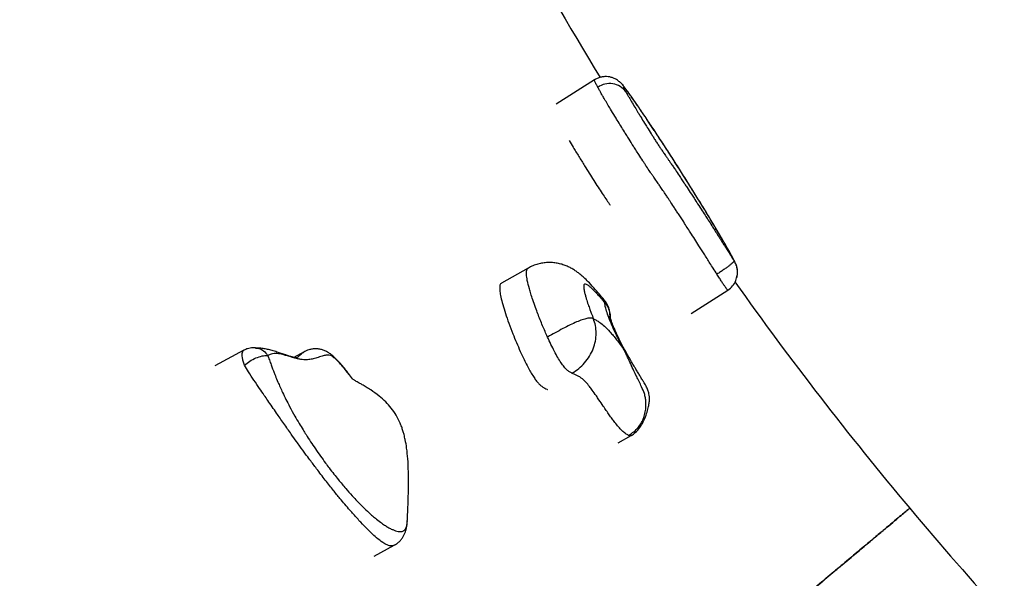
# Model space of a CAD drawing. Units: millimetres. Extents: x 0.25 to 8.63, y 0.32 to 8.59.
# Drawn here: x 4.73 to 5.2, y 4.26 to 4.53 of the extents above; entities that cross this region are included whole.
import ezdxf

# ---------------------------------------------------------------- set-up
doc = ezdxf.new("R2010")
doc.units = ezdxf.units.MM

msp = doc.modelspace()

# ---------------------------------------------------------------- linework, layer by layer
at = {"color": 7, "linetype": 'Continuous', "lineweight": 25}
for p, q in [((5.00242, 4.50321), (4.98413, 4.49157)), ((4.97067, 4.41295), (4.95782, 4.40567)), ((5.07063, 4.40836), (5.07093, 4.40952)), ((5.04882, 4.39118), (5.06643, 4.4024)), ((4.83432, 4.37361), (4.82034, 4.3661)), ((4.86325, 4.37282), (4.85823, 4.37012)), ((4.8865, 4.3595), (4.8863, 4.3598)), ((5.01383, 4.32916), (5.02007, 4.33269)), ((5.02008, 4.33281), (5.02002, 4.33277)), ((4.91265, 4.2918), (4.91268, 4.29222)), ((4.89677, 4.27485), (4.90643, 4.28003))]:
    msp.add_line(p, q, dxfattribs=at)
for centre, radius, start, end in [((6.4559, 5.39057), 1.7, 205.54792, 211.41913), ((5.00967, 4.49179), 0.00965, 35.6626, 125.7007), ((6.4559, 5.39057), 1.7, 215.37882, 220), ((6.4559, 5.39057), 1.7, 220, 222.32431)]:
    msp.add_arc(centre, radius, start, end, dxfattribs=at)
for points, knots in [([(4.36402, 4.62918), (4.36402, 4.62918), (4.36934, 4.61458), (4.38027, 4.58547), (4.39759, 4.54216), (4.41581, 4.49922), (4.43545, 4.45551), (4.4566, 4.41107), (4.47933, 4.36597), (4.50307, 4.3214), (4.52785, 4.27733), (4.55366, 4.23378), (4.5805, 4.19077), (4.60832, 4.14837), (4.63709, 4.10661), (4.6668, 4.06553), (4.69572, 4.0274), (4.72367, 3.99212), (4.74155, 3.9704), (4.75059, 3.95963), (4.75059, 3.95963)], [0, 0, 0, 0, 0, 0.060011, 0.120036, 0.18006, 0.240071, 0.305045, 0.370036, 0.435026, 0.5, 0.56521, 0.630454, 0.695714, 0.760975, 0.826219, 0.891428, 0.945714, 1, 1, 1, 1, 1]), ([(5.07091, 4.40923), (5.07094, 4.40939), (5.07105, 4.40996), (5.07108, 4.4109), (5.07102, 4.412), (5.07086, 4.41294), (5.07066, 4.41371), (5.07046, 4.41431), (5.07027, 4.41482), (5.07007, 4.4153), (5.06981, 4.41586), (5.06936, 4.41679), (5.0686, 4.41822), (5.06749, 4.42025), (5.06617, 4.4226), (5.06472, 4.42514), (5.0632, 4.42775), (5.06167, 4.43036), (5.06013, 4.43296), (5.05848, 4.43572), (5.05671, 4.43865), (5.05489, 4.44164), (5.05303, 4.44467), (5.05113, 4.44775), (5.0492, 4.45087), (5.04722, 4.45403), (5.04522, 4.4572), (5.0432, 4.46038), (5.04116, 4.46357), (5.03911, 4.46678), (5.03705, 4.46995), (5.03501, 4.47309), (5.03299, 4.47618), (5.03099, 4.47922), (5.02903, 4.48216), (5.02714, 4.48499), (5.02535, 4.48765), (5.02366, 4.49014), (5.0221, 4.49241), (5.02067, 4.49445), (5.01939, 4.49626), (5.01825, 4.49784), (5.01722, 4.49922), (5.0164, 4.50025), (5.01573, 4.50105), (5.01515, 4.50166), (5.01455, 4.50223), (5.01385, 4.50279), (5.01295, 4.5034), (5.01183, 4.50398), (5.01048, 4.50446), (5.00898, 4.50476), (5.00738, 4.50482), (5.00574, 4.50462), (5.00414, 4.50412), (5.00302, 4.50364), (5.0025, 4.50325), (5.00243, 4.50319)], [0, 0, 0, 0, 0.003093, 0.010543, 0.017293, 0.023307, 0.028517, 0.033091, 0.038087, 0.04414, 0.052713, 0.066247, 0.095692, 0.130215, 0.16309, 0.19678, 0.230394, 0.257969, 0.284293, 0.312071, 0.338772, 0.364663, 0.389731, 0.413886, 0.437688, 0.461289, 0.484539, 0.507421, 0.530422, 0.553608, 0.576919, 0.600056, 0.62349, 0.64729, 0.671406, 0.695374, 0.719338, 0.743281, 0.766929, 0.790103, 0.813241, 0.836412, 0.859488, 0.884072, 0.899736, 0.91006, 0.917136, 0.924118, 0.931324, 0.939489, 0.948464, 0.957938, 0.967778, 0.977855, 0.988069, 0.998353, 1, 1, 1, 1]), ([(5.06118, 4.41004), (5.06058, 4.41098), (5.05946, 4.41274), (5.0574, 4.416), (5.05512, 4.41959), (5.0527, 4.4234), (5.05051, 4.42685), (5.04862, 4.4298), (5.04684, 4.43256), (5.04536, 4.43485), (5.04396, 4.43701), (5.04274, 4.43887), (5.04157, 4.44065), (5.04021, 4.44273), (5.03895, 4.44464), (5.03775, 4.44648), (5.03657, 4.44829), (5.03528, 4.4502), (5.03405, 4.452), (5.03286, 4.45371), (5.03184, 4.45516), (5.03086, 4.45657), (5.03003, 4.45776), (5.02889, 4.45944), (5.02767, 4.46125), (5.02649, 4.46306), (5.02527, 4.46493), (5.02383, 4.46715), (5.02233, 4.46951), (5.02076, 4.47198), (5.0193, 4.47429), (5.01788, 4.47657), (5.01655, 4.47871), (5.01503, 4.48116), (5.0135, 4.48365), (5.01186, 4.48633), (5.01028, 4.48893), (5.00867, 4.49162), (5.0074, 4.49377), (5.00641, 4.49545), (5.00561, 4.49684), (5.00481, 4.49824), (5.00432, 4.49913), (5.00404, 4.49963)], [0, 0, 0, 0, 0.026501, 0.049828, 0.093342, 0.13023, 0.160411, 0.1928, 0.215119, 0.239588, 0.258002, 0.276374, 0.292573, 0.308899, 0.336677, 0.349929, 0.369375, 0.402502, 0.432247, 0.458312, 0.491821, 0.506898, 0.525298, 0.543887, 0.572116, 0.585594, 0.59908, 0.627064, 0.648672, 0.665521, 0.697319, 0.714944, 0.732626, 0.761189, 0.790215, 0.812078, 0.849572, 0.879811, 0.910452, 0.933545, 0.95005, 0.972157, 1, 1, 1, 1]), ([(5.06944, 4.41637), (5.0694, 4.41647), (5.06928, 4.41678), (5.0688, 4.41775), (5.06796, 4.41933), (5.06696, 4.42114), (5.066, 4.42284), (5.06513, 4.42436), (5.06412, 4.42611), (5.06294, 4.42814), (5.06168, 4.43029), (5.06054, 4.43221), (5.05945, 4.43403), (5.05782, 4.43677), (5.056, 4.43977), (5.05374, 4.44346), (5.0514, 4.44726), (5.04892, 4.45126), (5.04657, 4.45501), (5.04475, 4.45788), (5.04255, 4.46134), (5.04046, 4.46461), (5.03825, 4.46804), (5.03622, 4.47117), (5.0339, 4.47472), (5.03192, 4.47774), (5.02971, 4.48107), (5.0274, 4.48454), (5.02529, 4.48767), (5.02348, 4.49032), (5.02194, 4.49256), (5.02051, 4.4946), (5.01926, 4.49634), (5.01818, 4.49782), (5.01734, 4.49891), (5.0167, 4.49967), (5.01636, 4.49998), (5.01634, 4.49977), (5.01661, 4.49909), (5.01717, 4.49806), (5.01751, 4.49742)], [0, 0, 0, 0, 0.012116, 0.037409, 0.07177, 0.105916, 0.127576, 0.149326, 0.170806, 0.198508, 0.226352, 0.247293, 0.262787, 0.28455, 0.330915, 0.34757, 0.382964, 0.427242, 0.443193, 0.470324, 0.493057, 0.521779, 0.544373, 0.571371, 0.59397, 0.628059, 0.644838, 0.678042, 0.719432, 0.734306, 0.760639, 0.794305, 0.812134, 0.83803, 0.871231, 0.888863, 0.919667, 0.944285, 0.965423, 1, 1, 1, 1]), ([(5.01833, 4.49597), (5.01856, 4.49557), (5.01896, 4.49486), (5.01972, 4.49357), (5.02074, 4.49184), (5.02207, 4.48962), (5.02346, 4.48733), (5.02488, 4.48501), (5.02622, 4.48282), (5.0279, 4.48012), (5.02928, 4.47791), (5.03062, 4.4758), (5.03166, 4.47416), (5.03257, 4.47275), (5.03329, 4.47164), (5.03382, 4.47084), (5.03431, 4.47011), (5.0348, 4.46937), (5.03532, 4.46862), (5.03589, 4.4678), (5.0366, 4.46679), (5.03737, 4.46569), (5.0382, 4.46449), (5.03907, 4.46323), (5.04006, 4.46179), (5.04138, 4.45985), (5.0428, 4.45771), (5.04434, 4.45539), (5.04562, 4.45344), (5.04713, 4.45114), (5.04864, 4.44884), (5.05034, 4.44623), (5.05209, 4.44355), (5.05399, 4.44062), (5.05568, 4.43799), (5.05721, 4.43562), (5.05851, 4.43358), (5.05981, 4.43155), (5.06111, 4.42951), (5.0624, 4.42748), (5.06368, 4.42546), (5.06493, 4.42349), (5.06626, 4.42139), (5.0678, 4.41895), (5.06885, 4.4173), (5.06944, 4.41637)], [0, 0, 0, 0, 0.021899, 0.03921, 0.062429, 0.10138, 0.133011, 0.152991, 0.189308, 0.212146, 0.246866, 0.263264, 0.281144, 0.299364, 0.308377, 0.317566, 0.326524, 0.335818, 0.349881, 0.364046, 0.380565, 0.408123, 0.430168, 0.451767, 0.480612, 0.507421, 0.546924, 0.573071, 0.597274, 0.616996, 0.652121, 0.673445, 0.702029, 0.738518, 0.767902, 0.786855, 0.815282, 0.83429, 0.85335, 0.881931, 0.900985, 0.920051, 0.946677, 0.969988, 1, 1, 1, 1]), ([(4.99027, 4.47416), (4.99091, 4.4731), (4.99237, 4.47066), (4.99486, 4.46658), (4.99745, 4.46238), (4.99986, 4.45852), (5.00204, 4.45508), (5.00413, 4.45181), (5.00614, 4.44873), (5.0073, 4.447), (5.00788, 4.44614)], [0, 0, 0, 0, 0.1284113, 0.2930766, 0.4510951, 0.5712489, 0.6851908, 0.793266, 0.8971049, 1, 1, 1, 1]), ([(5.00788, 4.44614), (5.00843, 4.44532), (5.00921, 4.44419), (5.00983, 4.44331), (5.01001, 4.44306)], [0, 0, 0, 0, 0.7137515, 1, 1, 1, 1]), ([(5.06944, 4.41637), (5.06942, 4.4163), (5.06938, 4.41614), (5.06893, 4.41565), (5.06819, 4.415), (5.06716, 4.41419), (5.0659, 4.41325), (5.06444, 4.41222), (5.06285, 4.41113), (5.06173, 4.41041), (5.06118, 4.41004)], [0, 0, 0, 0, 0.124843, 0.250005, 0.374513, 0.499769, 0.624297, 0.749438, 0.874377, 1, 1, 1, 1]), ([(5.00695, 4.39788), (5.0064, 4.39855), (5.00501, 4.40024), (5.0027, 4.40291), (5.00027, 4.40557), (4.99806, 4.40778), (4.99633, 4.40935), (4.99477, 4.41061), (4.99325, 4.41171), (4.9916, 4.41274), (4.9898, 4.41366), (4.98783, 4.41446), (4.9857, 4.41509), (4.98345, 4.4155), (4.98115, 4.41566), (4.97881, 4.41557), (4.97647, 4.41521), (4.97409, 4.41454), (4.97215, 4.41378), (4.97105, 4.41312), (4.9707, 4.41292)], [0, 0, 0, 0, 0.065945, 0.167618, 0.283521, 0.366111, 0.428151, 0.476201, 0.520899, 0.56401, 0.607028, 0.650735, 0.695497, 0.741082, 0.787213, 0.831661, 0.878422, 0.925371, 0.976407, 1, 1, 1, 1]), ([(5.071, 4.40983), (5.07101, 4.40984), (5.07125, 4.41081), (5.07106, 4.41183), (5.07087, 4.41284)], [0, 0, 0, 0, 0.010327, 1, 1, 1, 1]), ([(5.06643, 4.4024), (5.06722, 4.40302), (5.06882, 4.40426), (5.07022, 4.40643), (5.07053, 4.40789), (5.07063, 4.40836)], [0, 0, 0, 0, 0.40451, 0.8066071, 1, 1, 1, 1]), ([(5.0707, 4.40833), (5.07076, 4.40848), (5.07086, 4.40876), (5.07088, 4.40907), (5.07089, 4.40921)], [0, 0, 0, 0, 0.529294, 1, 1, 1, 1]), ([(4.95786, 4.4056), (4.95779, 4.40559), (4.95729, 4.40554), (4.95696, 4.40434), (4.95694, 4.40209), (4.95748, 4.39903), (4.9584, 4.39547), (4.95971, 4.39126), (4.96134, 4.38657), (4.96313, 4.38186), (4.96497, 4.37734), (4.96676, 4.3732), (4.96847, 4.36952), (4.97003, 4.36638), (4.9714, 4.36382), (4.97276, 4.3615), (4.97408, 4.3595), (4.97531, 4.35793), (4.9764, 4.35683), (4.9775, 4.35598), (4.9786, 4.35535), (4.9794, 4.35499), (4.97984, 4.35479), (4.9799, 4.35476)], [0, 0, 0, 0, 0.010895, 0.084885, 0.161757, 0.227003, 0.296759, 0.371093, 0.447633, 0.523532, 0.584265, 0.641067, 0.69262, 0.727308, 0.758486, 0.7866, 0.812897, 0.839476, 0.868857, 0.901992, 0.945519, 0.992607, 1, 1, 1, 1]), ([(5.00722, 4.39659), (5.00693, 4.39694), (5.00633, 4.39764), (5.00539, 4.39873), (5.00446, 4.39978), (5.00356, 4.40077), (5.00274, 4.40163), (5.00188, 4.40251), (5.00092, 4.40344), (5, 4.40423), (4.99922, 4.40482), (4.99837, 4.40532), (4.99772, 4.40541), (4.99727, 4.40485), (4.99721, 4.40367), (4.99755, 4.40178), (4.99802, 4.39994), (4.9986, 4.39795), (4.99932, 4.39572), (5.00015, 4.39335), (5.00099, 4.39108), (5.00159, 4.38955), (5.00193, 4.38866)], [0, 0, 0, 0, 0.034187, 0.068402, 0.111192, 0.145462, 0.179695, 0.213984, 0.256774, 0.310369, 0.34697, 0.382654, 0.46291, 0.498609, 0.579636, 0.654657, 0.708306, 0.754045, 0.830221, 0.891168, 0.936888, 1, 1, 1, 1]), ([(5.0099, 4.38919), (5.0099, 4.38984), (5.0099, 4.39106), (5.00965, 4.39265), (5.0093, 4.39385), (5.00894, 4.39473), (5.00862, 4.39536), (5.00822, 4.39609), (5.00763, 4.39702), (5.00709, 4.39767), (5.0068, 4.39803)], [0, 0, 0, 0, 0.192923, 0.357597, 0.48688, 0.588891, 0.666799, 0.748146, 0.86016, 1, 1, 1, 1]), ([(5.01662, 4.37379), (5.01608, 4.37478), (5.01501, 4.37677), (5.0133, 4.38012), (5.01157, 4.38377), (5.00993, 4.38754), (5.00867, 4.39092), (5.00769, 4.39406), (5.00739, 4.3957), (5.00722, 4.39659)], [0, 0, 0, 0, 0.107904, 0.215774, 0.366891, 0.517945, 0.668804, 0.819755, 1, 1, 1, 1]), ([(5.00193, 4.38866), (5.00151, 4.38881), (5.00067, 4.38911), (4.99887, 4.38884), (4.99663, 4.38822), (4.99391, 4.38717), (4.99076, 4.38573), (4.98727, 4.38396), (4.98358, 4.38195), (4.98113, 4.38058), (4.9799, 4.37988)], [0, 0, 0, 0, 0.123473, 0.243336, 0.366061, 0.489336, 0.615756, 0.74439, 0.871247, 1, 1, 1, 1]), ([(4.99165, 4.36255), (4.99276, 4.36326), (4.99497, 4.36466), (4.99782, 4.36749), (5.00017, 4.3707), (5.00191, 4.37424), (5.00299, 4.37796), (5.00335, 4.38174), (5.00302, 4.38544), (5.00229, 4.38759), (5.00193, 4.38866)], [0, 0, 0, 0, 0.122087, 0.242923, 0.366708, 0.490665, 0.615148, 0.74376, 0.873338, 1, 1, 1, 1]), ([(5.00193, 4.38866), (5.00241, 4.38843), (5.00337, 4.38796), (5.00509, 4.38686), (5.0072, 4.38516), (5.0094, 4.38293), (5.01141, 4.38062), (5.01306, 4.37858), (5.0148, 4.37631), (5.01601, 4.37463), (5.01662, 4.37379)], [0, 0, 0, 0, 0.140017, 0.280482, 0.450777, 0.624699, 0.716849, 0.809009, 0.90449, 1, 1, 1, 1]), ([(5.01916, 4.36988), (5.01912, 4.36995), (5.01858, 4.37087), (5.0176, 4.37262), (5.01623, 4.37515), (5.01495, 4.3776), (5.01379, 4.37994), (5.01279, 4.38205), (5.01195, 4.38395), (5.01127, 4.38557), (5.01075, 4.38694), (5.01037, 4.38801), (5.0101, 4.38888), (5.00994, 4.38951), (5.00987, 4.38984), (5.00987, 4.38983), (5.00987, 4.38982)], [0, 0, 0, 0, 0.007772, 0.102541, 0.192048, 0.285621, 0.373617, 0.455945, 0.535329, 0.613474, 0.679429, 0.748516, 0.815491, 0.88879, 0.962625, 1, 1, 1, 1]), ([(4.99165, 4.36255), (4.99126, 4.36275), (4.99053, 4.36314), (4.98931, 4.36405), (4.98797, 4.3654), (4.98642, 4.36749), (4.98478, 4.37015), (4.98314, 4.37315), (4.98147, 4.37647), (4.98045, 4.3787), (4.9799, 4.37988)], [0, 0, 0, 0, 0.147233, 0.278548, 0.392259, 0.494657, 0.599608, 0.716928, 0.850401, 1, 1, 1, 1]), ([(4.8399, 4.37468), (4.83989, 4.37468), (4.83986, 4.37468), (4.83981, 4.37469), (4.83974, 4.37469), (4.83961, 4.3747), (4.8394, 4.3747), (4.83904, 4.37471), (4.83832, 4.37469), (4.83727, 4.37459), (4.83585, 4.37431), (4.83489, 4.37387), (4.83432, 4.37361)], [0, 0, 0, 0, 0.00999, 0.017745, 0.031387, 0.055078, 0.095201, 0.159651, 0.271365, 0.477812, 0.687806, 1, 1, 1, 1]), ([(4.85986, 4.36986), (4.85986, 4.36986), (4.85991, 4.36987), (4.85972, 4.36986), (4.85926, 4.36991), (4.85848, 4.37005), (4.85741, 4.37032), (4.85602, 4.37074), (4.85429, 4.3713), (4.85229, 4.37198), (4.85013, 4.37271), (4.84787, 4.3734), (4.84569, 4.37397), (4.84353, 4.37439), (4.84162, 4.37465), (4.84036, 4.37464), (4.83988, 4.37464)], [0, 0, 0, 0, 0.005852, 0.071629, 0.138195, 0.207988, 0.283598, 0.361389, 0.449198, 0.548444, 0.640504, 0.73194, 0.814861, 0.882618, 0.95507, 1, 1, 1, 1]), ([(4.88553, 4.36086), (4.88525, 4.36126), (4.88427, 4.36265), (4.88262, 4.36478), (4.88062, 4.36717), (4.87875, 4.36916), (4.87703, 4.3708), (4.87546, 4.37204), (4.87394, 4.37296), (4.87238, 4.37365), (4.8707, 4.37411), (4.8689, 4.3743), (4.86712, 4.37419), (4.8655, 4.37382), (4.86434, 4.37337), (4.86367, 4.37304), (4.86341, 4.3729), (4.86333, 4.37286), (4.86333, 4.37286), (4.86333, 4.37286)], [0, 0, 0, 0, 0.051411, 0.176662, 0.28043, 0.379153, 0.467505, 0.538694, 0.596998, 0.658598, 0.720115, 0.781927, 0.849143, 0.908209, 0.957588, 0.982946, 0.992731, 0.997365, 1, 1, 1, 1]), ([(5.01883, 4.33276), (5.01969, 4.33331), (5.0214, 4.3344), (5.02343, 4.33651), (5.02502, 4.33882), (5.02616, 4.34132), (5.02688, 4.34398), (5.02716, 4.34648), (5.02712, 4.34875), (5.02689, 4.35078), (5.02631, 4.35326), (5.02514, 4.35568), (5.0239, 4.35854), (5.02265, 4.36107), (5.02127, 4.36387), (5.01981, 4.36696), (5.01828, 4.3704), (5.01719, 4.37262), (5.01662, 4.37379)], [0, 0, 0, 0, 0.064934, 0.127488, 0.188618, 0.249094, 0.310706, 0.374038, 0.4175, 0.462225, 0.50997, 0.588905, 0.648015, 0.706012, 0.767235, 0.844042, 0.918407, 1, 1, 1, 1]), ([(4.83454, 4.36643), (4.83538, 4.36709), (4.83704, 4.36843), (4.84005, 4.36995), (4.84308, 4.37095), (4.84481, 4.37105), (4.84567, 4.3711)], [0, 0, 0, 0, 0.2505386, 0.5003653, 0.750168, 1, 1, 1, 1]), ([(4.85949, 4.36989), (4.85953, 4.36991), (4.86011, 4.3702), (4.86104, 4.37107), (4.86214, 4.37213), (4.86298, 4.37263), (4.86326, 4.3728)], [0, 0, 0, 0, 0.0233078, 0.3845115, 0.7918001, 1, 1, 1, 1]), ([(5.02013, 4.33273), (5.02077, 4.33315), (5.02238, 4.33422), (5.02424, 4.33647), (5.02593, 4.3393), (5.02718, 4.34225), (5.02808, 4.34513), (5.02859, 4.34754), (5.02881, 4.3495), (5.0288, 4.35119), (5.02858, 4.35282), (5.02807, 4.35458), (5.02717, 4.35653), (5.02609, 4.35837), (5.02489, 4.36016), (5.02392, 4.36188), (5.02285, 4.3636), (5.02171, 4.36545), (5.02047, 4.36759), (5.01961, 4.36908), (5.01916, 4.36987)], [0, 0, 0, 0, 0.051963, 0.130222, 0.204572, 0.292175, 0.363249, 0.420037, 0.465395, 0.500367, 0.534628, 0.576227, 0.630251, 0.691337, 0.739186, 0.785061, 0.832483, 0.88026, 0.936293, 1, 1, 1, 1]), ([(4.91268, 4.29222), (4.91279, 4.29463), (4.91303, 4.29986), (4.91324, 4.30755), (4.91324, 4.31492), (4.91297, 4.32117), (4.91245, 4.32632), (4.91179, 4.33017), (4.91115, 4.33293), (4.91058, 4.33495), (4.90996, 4.3368), (4.90897, 4.3393), (4.90743, 4.3424), (4.90508, 4.34585), (4.9023, 4.34894), (4.899, 4.35182), (4.89573, 4.35415), (4.89286, 4.35596), (4.89097, 4.35706), (4.88949, 4.3579), (4.88851, 4.35845), (4.88778, 4.35886), (4.88714, 4.35924), (4.88671, 4.3595), (4.88651, 4.35961), (4.88651, 4.35956), (4.88652, 4.35955)], [0, 0, 0, 0, 0.074513, 0.16165, 0.236981, 0.300405, 0.352241, 0.393171, 0.417196, 0.436222, 0.454643, 0.473659, 0.513578, 0.55261, 0.589927, 0.631288, 0.681034, 0.707827, 0.734314, 0.76192, 0.792073, 0.825587, 0.862569, 0.917664, 0.979857, 1, 1, 1, 1]), ([(5.01883, 4.33276), (5.01859, 4.33287), (5.0179, 4.33318), (5.01681, 4.33398), (5.01542, 4.33523), (5.01403, 4.33667), (5.01239, 4.33866), (5.01087, 4.34068), (5.00949, 4.3426), (5.00809, 4.34463), (5.00645, 4.34706), (5.00486, 4.34942), (5.00309, 4.35203), (5.00156, 4.3542), (4.99988, 4.35645), (4.99847, 4.35812), (4.99716, 4.3594), (4.9959, 4.3604), (4.99484, 4.36106), (4.99372, 4.36162), (4.99274, 4.36204), (4.99198, 4.3624), (4.99165, 4.36255)], [0, 0, 0, 0, 0.040158, 0.114358, 0.148375, 0.208033, 0.26512, 0.304748, 0.344765, 0.385262, 0.425855, 0.485312, 0.521083, 0.57799, 0.617378, 0.672314, 0.714764, 0.766247, 0.834987, 0.873995, 0.945997, 1, 1, 1, 1]), ([(4.75059, 3.95963), (4.75934, 3.96698), (4.7768, 3.98163), (4.80198, 4.00276), (4.82634, 4.0232), (4.84981, 4.0429), (4.87242, 4.06187), (4.89416, 4.0801), (4.91502, 4.09761), (4.93533, 4.11465), (4.95504, 4.13119), (4.97409, 4.14717), (4.99218, 4.16236), (5.00932, 4.17674), (5.02551, 4.19032), (5.04021, 4.20265), (5.05353, 4.21384), (5.06559, 4.22396), (5.07689, 4.23343), (5.08741, 4.24227), (5.09711, 4.25041), (5.106, 4.25786), (5.1141, 4.26466), (5.12145, 4.27083), (5.12811, 4.27641), (5.13406, 4.2814), (5.13927, 4.28578), (5.14371, 4.2895), (5.14738, 4.29258), (5.15027, 4.29501), (5.15244, 4.29683), (5.15323, 4.29749), (5.15363, 4.29783)], [0, 0, 0, 0, 0.0347196, 0.0692935, 0.103733, 0.1380497, 0.1722551, 0.206361, 0.2403793, 0.2743218, 0.3098125, 0.3452472, 0.3806399, 0.4160045, 0.4513552, 0.4867059, 0.5183948, 0.5501051, 0.581847, 0.6136305, 0.6454657, 0.6767922, 0.7081876, 0.7396611, 0.771222, 0.8035266, 0.8359414, 0.868476, 0.9011399, 0.9339424, 0.9668927, 1, 1, 1, 1]), ([(5.15363, 4.29783), (5.15323, 4.29749), (5.15244, 4.29683), (5.15028, 4.29502), (5.1474, 4.2926), (5.14374, 4.28953), (5.13935, 4.28584), (5.13422, 4.28154), (5.12839, 4.27665), (5.12181, 4.27113), (5.11445, 4.26495), (5.10628, 4.25809), (5.09728, 4.25054), (5.0875, 4.24234), (5.07696, 4.23349), (5.06565, 4.224), (5.05356, 4.21386), (5.04043, 4.20284), (5.02621, 4.19091), (5.01082, 4.178), (4.99456, 4.16436), (4.97744, 4.14998), (4.95944, 4.13488), (4.94057, 4.11905), (4.92082, 4.10248), (4.89988, 4.08491), (4.87769, 4.06628), (4.8542, 4.04657), (4.82976, 4.02607), (4.80434, 4.00474), (4.77803, 3.98266), (4.75975, 3.96732), (4.75059, 3.95963)], [0, 0, 0, 0, 0.0330352, 0.0659141, 0.0986458, 0.1312395, 0.1637043, 0.1954732, 0.2271359, 0.2587016, 0.2901794, 0.3222187, 0.354186, 0.3860913, 0.4179446, 0.4497561, 0.4815359, 0.5132941, 0.5470381, 0.5807815, 0.6145365, 0.6483152, 0.6821299, 0.7159928, 0.749916, 0.7839114, 0.8196161, 0.855427, 0.8913575, 0.927421, 0.9636308, 1, 1, 1, 1]), ([(4.90641, 4.28007), (4.90677, 4.28026), (4.90764, 4.28072), (4.9088, 4.28171), (4.90988, 4.28291), (4.91072, 4.28417), (4.91139, 4.28548), (4.91189, 4.28685), (4.91228, 4.28834), (4.91256, 4.29), (4.91263, 4.29118), (4.91267, 4.2918)], [0, 0, 0, 0, 0.08351, 0.203532, 0.313589, 0.417548, 0.519653, 0.623372, 0.731655, 0.857541, 1, 1, 1, 1])]:
    msp.add_open_spline(points, degree=3, knots=knots, dxfattribs=at)
at = {"color": 8, "linetype": 'Continuous', "lineweight": 25}
for points, knots in [([(5.00404, 4.49963), (5.00379, 4.5001), (5.00332, 4.50096), (5.00274, 4.50212), (5.00243, 4.50286), (5.00234, 4.5032), (5.00242, 4.50318), (5.00244, 4.50318)], [0, 0, 0, 0, 0.220306, 0.399541, 0.720347, 0.940297, 1, 1, 1, 1]), ([(5.01751, 4.49742), (5.0177, 4.49708), (5.01794, 4.49664), (5.01826, 4.49609), (5.01833, 4.49597)], [0, 0, 0, 0, 0.774276, 1, 1, 1, 1]), ([(5.07089, 4.40921), (5.07097, 4.40972), (5.07114, 4.41089), (5.07094, 4.41274), (5.07041, 4.41465), (5.06976, 4.4158), (5.06944, 4.41637)], [0, 0, 0, 0, 0.208262, 0.47146, 0.736055, 1, 1, 1, 1]), ([(4.9799, 4.37988), (4.9791, 4.38171), (4.97739, 4.3856), (4.97556, 4.39022), (4.97403, 4.39434), (4.9729, 4.39756), (4.97193, 4.40055), (4.97097, 4.40376), (4.97016, 4.40705), (4.96972, 4.4101), (4.96991, 4.41196), (4.97027, 4.41283), (4.97065, 4.4129), (4.97069, 4.41291)], [0, 0, 0, 0, 0.113935, 0.242398, 0.313367, 0.406376, 0.482235, 0.54912, 0.674286, 0.787795, 0.897624, 0.988207, 1, 1, 1, 1]), ([(5.06641, 4.40242), (5.06639, 4.40241), (5.06635, 4.40239), (5.06611, 4.40264), (5.0657, 4.40316), (5.06512, 4.40398), (5.06434, 4.40512), (5.06341, 4.40656), (5.06233, 4.40823), (5.06158, 4.40941), (5.06118, 4.41004)], [0, 0, 0, 0, 0.116, 0.249599, 0.369938, 0.481806, 0.592943, 0.712738, 0.84766, 1, 1, 1, 1]), ([(5.00722, 4.39659), (5.00723, 4.39702), (5.00723, 4.39759), (5.00696, 4.39779), (5.00689, 4.39784)], [0, 0, 0, 0, 0.750614, 1, 1, 1, 1]), ([(5.00722, 4.39659), (5.00776, 4.39594), (5.00882, 4.39466), (5.00968, 4.39202), (5.01005, 4.39006), (5.0099, 4.38897), (5.00989, 4.38891)], [0, 0, 0, 0, 0.330016, 0.655537, 0.982897, 1, 1, 1, 1]), ([(4.83454, 4.36643), (4.83433, 4.36709), (4.83392, 4.36834), (4.83353, 4.37005), (4.83338, 4.37149), (4.83351, 4.3726), (4.83384, 4.37332), (4.8342, 4.37349), (4.83435, 4.37356)], [0, 0, 0, 0, 0.213252, 0.403735, 0.575823, 0.736843, 0.897091, 1, 1, 1, 1]), ([(4.83988, 4.37455), (4.84039, 4.37456), (4.84171, 4.37458), (4.84381, 4.37341), (4.84505, 4.37187), (4.84567, 4.3711)], [0, 0, 0, 0, 0.239734, 0.619856, 1, 1, 1, 1]), ([(5.01914, 4.36986), (5.0189, 4.37029), (5.01815, 4.37163), (5.01724, 4.37291), (5.01662, 4.37379)], [0, 0, 0, 0, 0.316796, 1, 1, 1, 1]), ([(4.8863, 4.3598), (4.8863, 4.3598), (4.88569, 4.36071), (4.88438, 4.36246), (4.88232, 4.3651), (4.88025, 4.36743), (4.87858, 4.36906), (4.87746, 4.37001), (4.87667, 4.3706), (4.87562, 4.37122), (4.87482, 4.37127), (4.87366, 4.37124), (4.87211, 4.3709), (4.87037, 4.37031), (4.86873, 4.36978), (4.86725, 4.36935), (4.86537, 4.36898), (4.86336, 4.36895), (4.86152, 4.36918), (4.85995, 4.3695), (4.85834, 4.3699), (4.85658, 4.37041), (4.85478, 4.37096), (4.85303, 4.37146), (4.85104, 4.37192), (4.84919, 4.37208), (4.84728, 4.37177), (4.84623, 4.37133), (4.84567, 4.3711)], [0, 0, 0, 0, 0.000005, 0.041477, 0.083173, 0.128701, 0.164664, 0.178958, 0.1934, 0.210991, 0.245428, 0.266449, 0.318088, 0.39472, 0.429875, 0.465044, 0.522658, 0.584307, 0.618718, 0.656886, 0.696857, 0.733008, 0.781222, 0.823905, 0.857721, 0.925829, 0.960348, 1, 1, 1, 1]), ([(4.84567, 4.3711), (4.84593, 4.37038), (4.84647, 4.36894), (4.84749, 4.36613), (4.84846, 4.36354), (4.84955, 4.36078), (4.8505, 4.35847), (4.85167, 4.35581), (4.85295, 4.35303), (4.85446, 4.34993), (4.85641, 4.34615), (4.85852, 4.34232), (4.86069, 4.33859), (4.86248, 4.33564), (4.86432, 4.3327), (4.86627, 4.32969), (4.86859, 4.32624), (4.87097, 4.32282), (4.87318, 4.31977), (4.87533, 4.3169), (4.87738, 4.31424), (4.88003, 4.31094), (4.88294, 4.30744), (4.88596, 4.30404), (4.88853, 4.30128), (4.89073, 4.29902), (4.89304, 4.29677), (4.89523, 4.29477), (4.89754, 4.2928), (4.89962, 4.29117), (4.90164, 4.28976), (4.90338, 4.28867), (4.90491, 4.28785), (4.90633, 4.28723), (4.90768, 4.28679), (4.90899, 4.28655), (4.91003, 4.28661), (4.91078, 4.28688), (4.9113, 4.28726), (4.91175, 4.28783), (4.91222, 4.2888), (4.91257, 4.29011), (4.91263, 4.2913), (4.91265, 4.2918)], [0, 0, 0, 0, 0.0209, 0.04213, 0.074409, 0.086439, 0.11077, 0.131427, 0.152149, 0.179751, 0.208848, 0.247883, 0.278563, 0.306615, 0.326654, 0.35768, 0.389064, 0.422599, 0.45452, 0.477017, 0.507044, 0.534228, 0.578215, 0.617037, 0.645861, 0.672366, 0.696963, 0.728844, 0.750654, 0.7793, 0.802944, 0.822704, 0.84257, 0.859717, 0.876992, 0.896507, 0.916383, 0.927451, 0.938669, 0.949864, 0.961244, 0.983443, 1, 1, 1, 1]), ([(4.9064, 4.28008), (4.90618, 4.27996), (4.90559, 4.27965), (4.90441, 4.2797), (4.9028, 4.28021), (4.90065, 4.28146), (4.89811, 4.28345), (4.89566, 4.28567), (4.89313, 4.28814), (4.89027, 4.29111), (4.88744, 4.29422), (4.88487, 4.29714), (4.88273, 4.29965), (4.88006, 4.30284), (4.87762, 4.30584), (4.87528, 4.30878), (4.8726, 4.31219), (4.86945, 4.31629), (4.8663, 4.3205), (4.86363, 4.32411), (4.8615, 4.32703), (4.85922, 4.3302), (4.85726, 4.33296), (4.85523, 4.33582), (4.85343, 4.33838), (4.85166, 4.34092), (4.84909, 4.34462), (4.84657, 4.34827), (4.84387, 4.3522), (4.84165, 4.35545), (4.83908, 4.35921), (4.83655, 4.36294), (4.83516, 4.36535), (4.83454, 4.36643)], [0, 0, 0, 0, 0.01375, 0.036701, 0.059691, 0.091775, 0.133524, 0.168985, 0.193608, 0.237256, 0.284812, 0.307184, 0.339869, 0.370732, 0.413595, 0.437697, 0.464691, 0.520972, 0.564589, 0.592178, 0.628999, 0.651171, 0.685312, 0.709235, 0.734054, 0.759161, 0.782178, 0.839586, 0.862735, 0.893547, 0.931472, 0.969355, 1, 1, 1, 1]), ([(5.02002, 4.33277), (5.01995, 4.3327), (5.01969, 4.33245), (5.01919, 4.33263), (5.01883, 4.33276)], [0, 0, 0, 0, 0.270761, 1, 1, 1, 1]), ([(4.91268, 4.29222), (4.91269, 4.29226), (4.91269, 4.29234), (4.91269, 4.29242), (4.91269, 4.29246)], [0, 0, 0, 0, 0.6168958, 1, 1, 1, 1])]:
    msp.add_open_spline(points, degree=3, knots=knots, dxfattribs=at)

doc.saveas('drawing.dxf')
